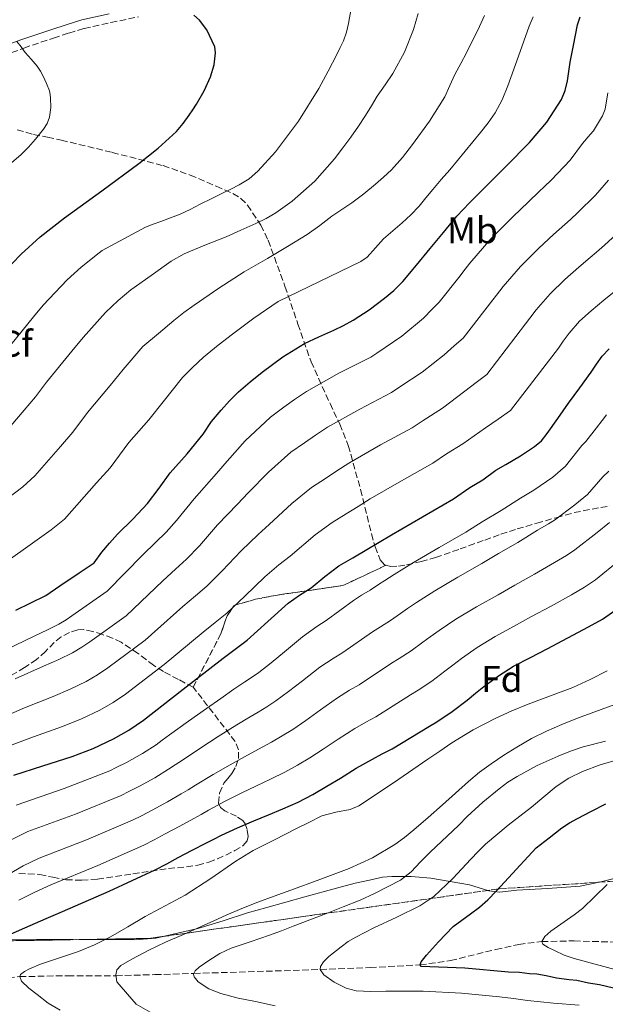
# Model space of a CAD drawing. Units: metres. Extents: x 583091 to 586485, y 4770579 to 4772934.
# Drawn here: x 584224 to 584382, y 4771911 to 4772176 of the extents above; entities that cross this region are included whole.
import ezdxf
from ezdxf.enums import TextEntityAlignment as Align

# ---------------------------------------------------------------- set-up
doc = ezdxf.new("R2010")
doc.units = ezdxf.units.M
doc.header["$MEASUREMENT"] = 0
doc.linetypes.add('DGN Style 3', pattern=[2.435891, 1.739922, -0.695969])
for name, color, linetype, lineweight in [('Camino', 7, 'DGN Style 3', 0), ('Curva de nivel directora', 30, 'Continuous', 30), ('Curva de nivel intermedia', 30, 'Continuous', 0), ('Etiqueta de uso rústico', 92, 'Continuous', 0), ('Etiqueta de zona arbolada', 92, 'Continuous', 0), ('Linea de separación interior de zonas arboladas', 92, 'DGN Style 3', 0), ('Límite de Autonomía', 7, 'Continuous', 0), ('Margen derecho', 7, 'Continuous', 0), ('Vaguada', 142, 'DGN Style 3', 13), ('Zona arbolada', 92, 'DGN Style 3', 0)]:
    doc.layers.add(name, color=color, linetype=linetype, lineweight=lineweight)
doc.styles.add('Style-Arial', font='arial.ttf')

# ---------------------------------------------------------------- blocks, each defined once
blk = doc.blocks.new('*U11')
at = {"layer": 'Zona arbolada', "color": 92, "linetype": 'DGN Style 3', "lineweight": 0}
for points in [[(584223.47, 4772146.43, 607.75), (584227.91, 4772145.15, 607.52), (584231.64, 4772144.38, 606.89), (584235.37, 4772143.6, 606.05), (584249.09, 4772140.32, 604.01), (584262.79, 4772136.76, 601.63), (584270.06, 4772134.23, 599.52), (584277.06, 4772131.21, 597.26), (584281.6, 4772129.25, 596.04), (584283.7, 4772127.94, 595.44), (584285.54, 4772126.11, 594.8), (584289.08, 4772120.73, 593.11), (584291.08, 4772116.65, 591.76), (584295.61, 4772104.28, 587.3), (584299.08, 4772094.12, 583.16), (584302.63, 4772083.98, 578.54), (584307.74, 4772072.7, 572.58), (584310.35, 4772067.18, 569.56), (584312.66, 4772061.39, 566.61), (584315.96, 4772049.55, 561.03), (584318.89, 4772037.64, 555.68), (584319.9, 4772034.13, 554.33), (584321.25, 4772030.6, 553.02), (584322.4, 4772029.31, 552.25), (584322.83, 4772029.18, 552.06), (584311.23, 4772023.71, 555.71), (584293.6, 4772021.16, 558.39), (584287.69, 4772020.01, 559.61), (584281.9, 4772018.35, 559.74), (584280.01, 4772015.58, 559.4), (584278.35, 4772010.72, 558.86), (584270.89, 4771996.33, 551.21), (584266.89, 4771998.44, 555.92), (584262.88, 4772000.54, 560.63), (584260.21, 4772002.24, 563.59), (584256.02, 4772005.43, 567.51), (584251.5, 4772008.46, 570.87), (584249.14, 4772009.54, 572.14), (584246.48, 4772010.52, 573.16), (584243.88, 4772011.34, 574), (584241.28, 4772011.84, 574.75), (584239.79, 4772011.8, 575.16), (584237.54, 4772011.11, 575.71), (584235.31, 4772009.87, 575.95), (584233.45, 4772008.4, 575.86), (584231.14, 4772005.98, 575.56), (584228.7, 4772003.79, 575.31), (584225.49, 4772001.64, 575.17), (584222.16, 4771999.65, 575.02)], [(584218.96, 4771928.03, 533.96), (584259.04, 4771928.7, 523.59), (584305.28, 4771935.26, 516.79), (584353.18, 4771942.04, 507.47), (584384.4, 4771944.11, 503.9)]]:
    blk.add_polyline3d(points, dxfattribs=at)

msp = doc.modelspace()

# ---------------------------------------------------------------- linework, layer by layer
at = {"layer": 'Camino', "color": 7, "linetype": 'DGN Style 3', "lineweight": 0}
msp.add_polyline3d([(584217.43, 4772165.48, 605.49), (584225.26, 4772168.41, 604.38), (584233.26, 4772171.12, 603.25), (584237.4, 4772172.46, 602.63), (584241.49, 4772173.71, 602.03), (584248.71, 4772175.29, 601.21), (584256.18, 4772176.83, 600.51)], dxfattribs=at)
at = {"layer": 'Curva de nivel directora', "color": 30, "linetype": 'Continuous', "lineweight": 30, "flags": 128}
for points, elevation in [([(584273.82, 4772156.89), (584275.55, 4772160.71), (584276.55, 4772163.92), (584276.91, 4772167.13), (584276.72, 4772168.72), (584274.6, 4772173.31), (584272.56, 4772175.95), (584271.05, 4772177.31)], 600), ([(584280.69, 4772073.43), (584283.09, 4772075.84), (584286.21, 4772078.57), (584289.49, 4772081.13), (584295.01, 4772085.25), (584300.83, 4772088.91), (584304.77, 4772090.71), (584308.73, 4772092.44), (584311.36, 4772093.76), (584313.93, 4772095.18), (584318.25, 4772097.97), (584322.37, 4772101.07), (584324.96, 4772103.18), (584327.31, 4772105.53), (584330.99, 4772109.99), (584334.67, 4772114.44), (584338.26, 4772118.8), (584341.89, 4772123.11), (584345.31, 4772126.74), (584348.85, 4772130.27), (584355.16, 4772136.62), (584361.49, 4772142.97), (584366.17, 4772148.44), (584370.08, 4772154.6), (584371.11, 4772157.03), (584371.73, 4772159.56), (584372.04, 4772162.09), (584372.38, 4772164.62), (584372.85, 4772166.87), (584373.33, 4772169.13), (584373.87, 4772171.9), (584374.42, 4772174.68), (584375.08, 4772176.86)], 575), ([(584219.71, 4772107.89), (584224.51, 4772112.91), (584229.66, 4772117.6), (584236.18, 4772122.73), (584246.26, 4772129.95), (584256.24, 4772137.32), (584261.48, 4772141.46), (584266.43, 4772145.95), (584268.2, 4772148.08), (584269.81, 4772150.33), (584270.83, 4772151.81), (584271.81, 4772153.32), (584273.82, 4772156.89)], 600), ([(584222.57, 4771972.67), (584230.41, 4771975.17), (584238.25, 4771977.65), (584243.91, 4771979.82), (584249.39, 4771982.43), (584253.54, 4771984.78), (584257.47, 4771987.47), (584268.21, 4771995.82), (584278.94, 4772004.17), (584282.19, 4772006.6), (584285.44, 4772009.04), (584290.96, 4772014.01), (584296.48, 4772018.99), (584299.55, 4772021.08), (584302.64, 4772023.13), (584306.31, 4772026.14), (584310.09, 4772028.99), (584313.87, 4772031.2), (584317.65, 4772033.4), (584320.98, 4772035.39), (584324.32, 4772037.37), (584332.64, 4772042.22), (584340.96, 4772047.07), (584345.36, 4772050.12), (584348.94, 4772052.14), (584352.43, 4772054.76), (584355.13, 4772056.28), (584359, 4772058.61), (584362.78, 4772061.1), (584364.66, 4772062.71), (584366.24, 4772064.6), (584369.08, 4772068.7), (584371.93, 4772072.78), (584375.01, 4772076.98), (584378.09, 4772081.18), (584379.56, 4772083.31), (584381.05, 4772085.43), (584382.94, 4772087.46)], 550), ([(584223.15, 4772017.07), (584231.16, 4772021.04), (584234.96, 4772023.65), (584240.2, 4772027.09), (584244.24, 4772029.86), (584246.25, 4772032.65), (584248.35, 4772035.12), (584250.53, 4772037.52), (584254.63, 4772041.62), (584258.62, 4772045.82), (584261.7, 4772049.91), (584264.72, 4772054.04), (584269.26, 4772059.14), (584273.57, 4772064.5), (584275.84, 4772067.86), (584278.41, 4772070.91), (584280.69, 4772073.43)], 575), ([(584221.89, 4771929.94), (584226.94, 4771932.16), (584231.32, 4771934.07), (584235.69, 4771935.98), (584248.22, 4771941.47), (584260.65, 4771947.18), (584263.74, 4771948.8), (584266.8, 4771950.46), (584270.63, 4771952.43), (584274.46, 4771954.4), (584276.48, 4771955.46), (584278.51, 4771956.51), (584282.82, 4771958.49), (584287.2, 4771960.33), (584291.13, 4771961.94), (584295.05, 4771963.55), (584299.17, 4771965.38), (584303.15, 4771967.47), (584306.84, 4771969.67), (584310.53, 4771971.88), (584314.8, 4771974.51), (584319.15, 4771977), (584321.82, 4771978.38), (584324.49, 4771979.76), (584334.57, 4771985.84), (584336.54, 4771987.02), (584340.68, 4771989.83), (584344.65, 4771992.87), (584346.93, 4771994.7), (584349.2, 4771996.52), (584353.09, 4771999.44), (584357.2, 4772002.03), (584361.72, 4772004.37), (584366.25, 4772006.7), (584371.83, 4772009.62), (584377.39, 4772012.55), (584381.16, 4772014.7), (584384.75, 4772017.16)], 525), ([(584358.78, 4771919.55), (584355.84, 4771919.65), (584344.08, 4771920.74), (584332.33, 4771921.18), (584331.98, 4771921.57), (584332.33, 4771922.41), (584333.71, 4771924.19), (584335.31, 4771925.99), (584336.94, 4771927.76), (584338.9, 4771929.87), (584340.95, 4771931.89), (584343.26, 4771933.66), (584345.61, 4771935.36), (584348.01, 4771937.13), (584350.27, 4771939.07), (584352.59, 4771941.51), (584363.26, 4771953.1), (584366.73, 4771955.79), (584370.2, 4771958.48), (584372.25, 4771959.82), (584374.41, 4771960.99), (584378.21, 4771962.99), (584382.04, 4771964.93)], 500), ([(584402.18, 4771910.76), (584396.66, 4771912.12), (584393.52, 4771912.87), (584388.27, 4771914.14), (584385.94, 4771914.86), (584380.32, 4771916.18), (584377.32, 4771916.66), (584374.23, 4771917.39), (584372.14, 4771917.55), (584368.74, 4771918.02), (584365.98, 4771918.61), (584363.43, 4771919.09), (584361.48, 4771919.2), (584358.78, 4771919.55)], 500)]:
    msp.add_lwpolyline(points, dxfattribs=dict(at, elevation=elevation))
at = {"layer": 'Curva de nivel intermedia', "color": 30, "linetype": 'Continuous', "lineweight": 0, "flags": 128}
for points, elevation in [([(584217.28, 4772027.84), (584225.05, 4772033.36), (584232.59, 4772038.68), (584236.25, 4772041.54), (584244.87, 4772051.37), (584248.56, 4772055.39), (584253.59, 4772062.19), (584258.91, 4772068.36), (584262.79, 4772073.17), (584268.04, 4772079.68), (584270.69, 4772082.43), (584273.7, 4772085.21), (584277.61, 4772088.41), (584281.48, 4772091.36), (584287.25, 4772095.66), (584293.77, 4772100.15), (584304.89, 4772105.54), (584316.02, 4772110.94), (584317.77, 4772112.16), (584319.96, 4772114.61), (584322.18, 4772117.05), (584324.68, 4772119.17), (584327.17, 4772121.32), (584329.52, 4772123.52), (584331.73, 4772125.85), (584333.59, 4772128.1), (584335.44, 4772130.35), (584337.72, 4772132.99), (584340, 4772135.64), (584344.16, 4772140.66), (584348.27, 4772145.72), (584350.32, 4772148.31), (584352.26, 4772151), (584354.15, 4772154.51), (584355.66, 4772158.2), (584358.5, 4772166.26), (584361.36, 4772174.3), (584362.45, 4772176.8)], 580), ([(584220.21, 4772086.62), (584227.86, 4772096.02), (584230.44, 4772099.17), (584236.93, 4772106), (584240.71, 4772109.43), (584245.53, 4772113.32), (584246.39, 4772113.95), (584252.23, 4772117.08), (584258.06, 4772120.2), (584260.1, 4772121.03), (584262.19, 4772121.72), (584264.78, 4772122.68), (584267.34, 4772123.71), (584270.09, 4772124.99), (584272.8, 4772126.35), (584275.77, 4772127.83), (584278.74, 4772129.31), (584281.02, 4772130.45), (584283.31, 4772131.6), (584285.95, 4772133.2), (584288.3, 4772135.24), (584293.02, 4772140.45), (584299.29, 4772148.72), (584304.72, 4772157.55), (584305.99, 4772159.84), (584307.23, 4772162.15), (584308.41, 4772164.43), (584309.58, 4772166.7), (584310.5, 4772168.52), (584311.39, 4772170.36), (584312.19, 4772172.65), (584312.72, 4772175.03), (584313.39, 4772179.08)], 595), ([(584254.12, 4772103.28), (584259.53, 4772107.14), (584264.94, 4772111), (584268.41, 4772113.04), (584274.04, 4772115.35), (584279.73, 4772117.56), (584283.75, 4772119.36), (584287.78, 4772121.16), (584290.51, 4772122.51), (584293.15, 4772124.06), (584297.57, 4772127.19), (584303.62, 4772132.56), (584308.98, 4772138.62), (584311.2, 4772141.51), (584313.34, 4772144.46), (584315.37, 4772147.35), (584317.34, 4772150.27), (584318.9, 4772152.87), (584320.43, 4772155.5), (584322.55, 4772158.52), (584324.67, 4772161.56), (584327.8, 4772167.34), (584330.21, 4772173.45), (584331.5, 4772177.75)], 590), ([(584301.62, 4772118.19), (584304.96, 4772120.61), (584308.26, 4772123.11), (584310.92, 4772124.92), (584313.58, 4772126.73), (584316.81, 4772129.19), (584319.97, 4772131.75), (584322.18, 4772133.64), (584324.29, 4772135.64), (584327.22, 4772138.97), (584329.94, 4772142.47), (584334.56, 4772148.73), (584338.69, 4772155.31), (584340.04, 4772158.31), (584341.36, 4772161.32), (584342.93, 4772164.22), (584344.48, 4772167.13), (584345.53, 4772169.18), (584346.56, 4772171.24), (584347.98, 4772174.21), (584349.39, 4772177.19)], 585), ([(584221.98, 4772137.55), (584224.51, 4772139.72), (584226.48, 4772141.77), (584228.37, 4772143.88), (584229.47, 4772145.23), (584230.53, 4772146.62), (584231.53, 4772148.14), (584232.22, 4772149.82), (584232.54, 4772152.38), (584232.42, 4772154.96), (584232.33, 4772155.91), (584232.14, 4772156.86), (584231.41, 4772158.9), (584230.48, 4772160.84), (584229.73, 4772162.23), (584228.86, 4772163.53), (584227.25, 4772165.39), (584225.62, 4772167.23), (584224.55, 4772168.76), (584223.39, 4772170.22)], 605), ([(584220.43, 4772006.41), (584228.02, 4772010.1), (584231.6, 4772011.75), (584234.73, 4772013.28), (584236.71, 4772014.52), (584238.23, 4772015.57), (584247.74, 4772022.16), (584257.31, 4772031.95), (584260.76, 4772035.26), (584263.65, 4772038.11), (584266.43, 4772041.25), (584271.12, 4772047.09), (584277.19, 4772053.86), (584280.04, 4772057.2), (584284.85, 4772062.63), (584291.68, 4772069.03), (584295.31, 4772071.73), (584298.16, 4772073.76), (584301.36, 4772075.98), (584310.09, 4772080.9), (584318.74, 4772085.22), (584320.31, 4772086.23), (584327.08, 4772090.83), (584332.91, 4772095.72), (584335.25, 4772098.09), (584337.17, 4772099.99), (584342.77, 4772107.08), (584343.55, 4772108.1), (584345.44, 4772110.46), (584351.09, 4772117.04), (584356.96, 4772122.93), (584361.18, 4772127.03), (584364.09, 4772129.8), (584365.4, 4772131.03), (584367.43, 4772132.98), (584372.38, 4772138.27), (584375.77, 4772142.73), (584377.77, 4772145.17), (584378.7, 4772146.17), (584381.12, 4772150.18), (584381.86, 4772152), (584382.59, 4772156.33)], 570), ([(584324.29, 4772075.69), (584326.57, 4772077.2), (584332.55, 4772081.16), (584338.46, 4772085.86), (584341.19, 4772088.22), (584343.57, 4772090.27), (584351.6, 4772100.6), (584352.55, 4772101.9), (584354.35, 4772104.2), (584359.05, 4772109.64), (584363.99, 4772114.51), (584367.96, 4772118.2), (584370.96, 4772120.91), (584372.47, 4772122.26), (584374.53, 4772124.16), (584379.21, 4772128.83), (584382.74, 4772132.87)], 565), ([(584379.55, 4772113.5), (584381.63, 4772115.33), (584386.05, 4772119.38)], 560), ([(584218.94, 4772045.69), (584224.97, 4772050.26), (584228.26, 4772053.22), (584235.12, 4772061.12), (584238.49, 4772064.96), (584242.46, 4772070.33), (584248.56, 4772077.58), (584252.01, 4772081.83), (584257.36, 4772088.09), (584261.5, 4772091.59), (584265.63, 4772095.08), (584268.34, 4772097.2), (584271.14, 4772099.2), (584277.77, 4772103.81), (584284.58, 4772108.16), (584287.74, 4772109.99), (584290.91, 4772111.8), (584296.29, 4772114.95), (584301.62, 4772118.19)], 585), ([(584217.37, 4771987.32), (584225.42, 4771990.79), (584233.14, 4771993.87), (584237.75, 4771995.79), (584242.06, 4771997.85), (584245.12, 4771999.65), (584247.85, 4772001.52), (584257.98, 4772008.99), (584268.13, 4772018.06), (584271.47, 4772020.93), (584274.54, 4772023.57), (584278.7, 4772027.63), (584283.8, 4772033.04), (584288.37, 4772037.47), (584291.34, 4772040.16), (584297.47, 4772045.81), (584302.77, 4772050.12), (584306.48, 4772052.56), (584309.57, 4772054.57), (584312.84, 4772056.68), (584321.36, 4772061.56), (584329.85, 4772066.15), (584332.84, 4772068.17), (584338.01, 4772071.49), (584344.02, 4772076), (584347.13, 4772078.35), (584349.98, 4772080.54), (584360.43, 4772094.13), (584361.56, 4772095.7), (584363.25, 4772097.95), (584367.01, 4772102.25), (584371.01, 4772106.09), (584374.75, 4772109.38), (584377.82, 4772112.02), (584379.55, 4772113.5)], 560), ([(584219.97, 4771979.99), (584227.91, 4771982.98), (584235.7, 4771985.76), (584240.83, 4771987.81), (584245.73, 4771990.14), (584249.33, 4771992.22), (584252.66, 4771994.49), (584263.1, 4772002.41), (584273.54, 4772011.12), (584276.83, 4772013.77), (584279.99, 4772016.3), (584284.83, 4772020.82), (584290.14, 4772026.01), (584293.96, 4772029.27), (584296.99, 4772031.65), (584303.78, 4772037.4), (584308.32, 4772040.66), (584312.06, 4772042.98), (584315.28, 4772044.98), (584318.58, 4772047.02), (584327, 4772051.89), (584335.4, 4772056.61), (584339.1, 4772059.15), (584343.48, 4772061.82), (584349.58, 4772066.14), (584353.06, 4772068.48), (584356.38, 4772070.82), (584369.26, 4772087.65), (584370.56, 4772089.51), (584372.15, 4772091.69), (584374.98, 4772094.86), (584378.04, 4772097.66), (584381.53, 4772100.56), (584384.69, 4772103.13)], 555), ([(584220.27, 4772064.9), (584225.37, 4772070.88), (584228.42, 4772074.53), (584231.34, 4772078.47), (584238.21, 4772086.8), (584241.23, 4772090.5), (584247.3, 4772097.23), (584250.71, 4772100.43), (584254.12, 4772103.28)], 590), ([(584222.92, 4771998.6), (584230.58, 4772001.99), (584234.68, 4772003.77), (584238.4, 4772005.57), (584240.92, 4772007.09), (584243.04, 4772008.54), (584252.86, 4772015.58), (584262.72, 4772025.01), (584266.11, 4772028.1), (584269.09, 4772030.84), (584272.57, 4772034.44), (584277.46, 4772040.06), (584282.78, 4772045.66), (584285.69, 4772048.68), (584291.16, 4772054.22), (584297.22, 4772059.58), (584300.89, 4772062.15), (584303.87, 4772064.16), (584307.1, 4772066.33), (584315.73, 4772071.23), (584324.29, 4772075.69)], 565), ([(584223.18, 4771964.62), (584236.12, 4771969.11), (584248.4, 4771973.84), (584250.14, 4771974.7), (584252.91, 4771976.06), (584257.24, 4771978.5), (584260.87, 4771980.86), (584262.54, 4771982.05), (584264.51, 4771983.48), (584269.62, 4771987.18), (584274.46, 4771990.63), (584278.29, 4771993.32), (584281.84, 4771995.79), (584284.78, 4771997.76), (584286.61, 4771998.95), (584288.54, 4772000.28), (584291.92, 4772002.92), (584295.5, 4772005.9), (584300.29, 4772009.93), (584304.17, 4772012.65), (584306.72, 4772014.27), (584314.1, 4772019.7), (584316.26, 4772021.11), (584318.51, 4772022.5), (584320.79, 4772023.98), (584322.53, 4772025.1), (584325, 4772026.65), (584330.23, 4772029.88), (584337.14, 4772033.94), (584344.28, 4772038.04), (584348.71, 4772040.86), (584353.87, 4772043.9), (584359.08, 4772047.25), (584361.74, 4772048.81), (584362.64, 4772049.41), (584367.73, 4772052.93), (584371.16, 4772055.82), (584375.52, 4772061.37), (584376.61, 4772062.49), (584379.55, 4772066.15), (584381.08, 4772068.12), (584382.17, 4772069.66)], 545), ([(584222.03, 4771955.34), (584226.31, 4771957.46), (584239.14, 4771962.2), (584251.47, 4771967.18), (584253.54, 4771968.22), (584256.38, 4771969.66), (584260.59, 4771971.98), (584264.27, 4771974.24), (584266.03, 4771975.4), (584268.01, 4771976.73), (584272.92, 4771980.01), (584277.64, 4771983.06), (584281.5, 4771985.48), (584285.14, 4771987.73), (584288.38, 4771989.66), (584290.74, 4771991.08), (584293.12, 4771992.63), (584296.57, 4771995.16), (584300.32, 4771998.05), (584305, 4772001.7), (584308.58, 4772004.08), (584311.16, 4772005.64), (584319.22, 4772011.23), (584321.33, 4772012.58), (584324.05, 4772014.33), (584326.76, 4772016.21), (584328.63, 4772017.5), (584331.05, 4772019.12), (584335.95, 4772022.27), (584342.16, 4772025.96), (584348.64, 4772029.62), (584353.1, 4772032.32), (584358.36, 4772035.33), (584363.65, 4772038.58), (584366.59, 4772040.28), (584368.17, 4772041.35), (584373.7, 4772045.44), (584377.09, 4772048.24), (584381.24, 4772053), (584382.88, 4772054.49)], 540), ([(584220.94, 4771945.84), (584225.12, 4771948.25), (584229.44, 4771950.3), (584242.17, 4771955.29), (584254.53, 4771960.51), (584256.94, 4771961.75), (584259.85, 4771963.26), (584263.93, 4771965.47), (584267.67, 4771967.63), (584269.51, 4771968.75), (584271.51, 4771969.99), (584276.22, 4771972.83), (584280.83, 4771975.48), (584284.71, 4771977.63), (584288.45, 4771979.67), (584291.98, 4771981.57), (584294.88, 4771983.21), (584297.69, 4771984.98), (584301.22, 4771987.4), (584305.15, 4771990.21), (584309.72, 4771993.47), (584313, 4771995.52), (584315.61, 4771997.01), (584324.33, 4772002.77), (584326.4, 4772004.06), (584329.59, 4772006.16), (584332.72, 4772008.43), (584334.73, 4772009.9), (584337.1, 4772011.58), (584341.66, 4772014.66), (584347.17, 4772017.99), (584353, 4772021.21), (584357.48, 4772023.78), (584362.85, 4772026.76), (584368.23, 4772029.9), (584371.45, 4772031.76), (584373.7, 4772033.29), (584379.68, 4772037.95), (584383.02, 4772040.67)], 535), ([(584223.94, 4771939), (584228.22, 4771941.16), (584232.57, 4771943.14), (584245.2, 4771948.38), (584257.59, 4771953.85), (584260.34, 4771955.27), (584263.33, 4771956.86), (584267.28, 4771958.95), (584271.06, 4771961.01), (584273, 4771962.11), (584275.01, 4771963.25), (584279.52, 4771965.66), (584284.01, 4771967.91), (584287.92, 4771969.78), (584291.75, 4771971.61), (584295.57, 4771973.47), (584299.01, 4771975.34), (584302.26, 4771977.33), (584305.87, 4771979.64), (584309.97, 4771982.36), (584314.43, 4771985.24), (584317.41, 4771986.95), (584320.05, 4771988.38), (584329.45, 4771994.31), (584331.47, 4771995.54), (584335.14, 4771998), (584338.69, 4772000.65), (584340.83, 4772002.3), (584343.15, 4772004.05), (584347.37, 4772007.05), (584352.18, 4772010.01), (584357.36, 4772012.79), (584361.87, 4772015.24), (584367.34, 4772018.19), (584372.81, 4772021.23), (584376.31, 4772023.23), (584379.22, 4772025.22), (584385.65, 4772030.46)], 530), ([(584224.17, 4771918.41), (584224.41, 4771918.98), (584225.41, 4771919.81), (584226.75, 4771920.54), (584229.72, 4771921.75), (584234.86, 4771923.45), (584239.95, 4771925.2), (584244.34, 4771927.02), (584248.62, 4771929.09), (584253.3, 4771931.83), (584257.96, 4771934.59), (584263.34, 4771937.46), (584268.71, 4771940.35), (584275.61, 4771944.82), (584282.37, 4771949.52), (584287.07, 4771952.34), (584292.76, 4771955.29), (584298.49, 4771958.19), (584302.02, 4771959.95), (584305.56, 4771961.68), (584309.3, 4771962.69), (584313.16, 4771963.37), (584315.5, 4771964.37), (584324.85, 4771970.59), (584334.12, 4771976.93), (584337.32, 4771979.14), (584340.52, 4771981.34), (584346.32, 4771984.89), (584352.38, 4771988), (584356.72, 4771989.97), (584361.11, 4771991.79), (584367.14, 4771994.03), (584373.16, 4771996.3), (584377.84, 4771998.42), (584382.43, 4772000.73)], 520), ([(584259.3, 4771908.89), (584255.51, 4771910.98), (584250.33, 4771917.06), (584250.03, 4771918.88), (584250.32, 4771920.25), (584251.41, 4771921.37), (584254.39, 4771923.11), (584258.9, 4771925.51), (584263.47, 4771927.7), (584268.25, 4771929.79), (584273.02, 4771931.89), (584276.4, 4771933.43), (584279.79, 4771934.96), (584284, 4771936.78), (584288.27, 4771938.48), (584292.7, 4771940.08), (584297.15, 4771941.66), (584305.02, 4771944.57), (584312.87, 4771947.55), (584319.22, 4771950.43), (584325.21, 4771954.03), (584327.8, 4771955.91), (584330.27, 4771957.92), (584334.18, 4771961.28), (584338.06, 4771964.67), (584341.55, 4771967.82), (584345.05, 4771970.98), (584348.01, 4771973.43), (584351.1, 4771975.73), (584354.54, 4771978.03), (584358.07, 4771980.19), (584361.99, 4771982.49), (584366.03, 4771984.54), (584370.2, 4771986.29), (584374.39, 4771987.97), (584384.45, 4771991.65)], 515), ([(584283, 4771912.66), (584278.31, 4771913.84), (584275.14, 4771915.13), (584272.25, 4771916.99), (584271.13, 4771918.32), (584270.97, 4771919.06), (584271.42, 4771919.98), (584272.47, 4771920.95), (584275.13, 4771922.79), (584278.04, 4771924.64), (584281.07, 4771926.05), (584286.27, 4771927.8), (584291.47, 4771929.57), (584294.64, 4771930.76), (584297.82, 4771931.97), (584302.3, 4771933.69), (584306.78, 4771935.42), (584311.32, 4771937.21), (584315.85, 4771939.04), (584319.68, 4771940.78), (584323.43, 4771942.7), (584326.69, 4771944.42), (584329.58, 4771946.61), (584332.14, 4771949.28), (584334.7, 4771951.95), (584342.39, 4771959.2), (584344.68, 4771961.57), (584348.86, 4771965.41), (584353.29, 4771968.98), (584355.65, 4771970.74), (584358.14, 4771972.33), (584363.57, 4771975.22), (584369.16, 4771977.74), (584372.53, 4771979.11), (584375.96, 4771980.3), (584381.96, 4771981.84)], 510), ([(584306.03, 4771918.9), (584305.11, 4771920.32), (584305.15, 4771921.1), (584305.98, 4771922.44), (584307.38, 4771923.8), (584310.73, 4771926.43), (584312.66, 4771927.86), (584314.67, 4771929.07), (584317.12, 4771930.32), (584319.58, 4771931.55), (584325.77, 4771934.43), (584331.89, 4771937.46), (584335.69, 4771939.98), (584340.86, 4771944.85), (584345.67, 4771950.05), (584347.63, 4771952.1), (584349.63, 4771954.11), (584355.71, 4771959.18), (584361.98, 4771964.01), (584365.3, 4771966.82), (584368.65, 4771969.61), (584372.05, 4771971.84), (584375.75, 4771973.6), (584380.53, 4771975.45), (584385.43, 4771976.88)], 505), ([(584382.38, 4771943.26), (584379.08, 4771939.98), (584375.75, 4771936.72), (584373.46, 4771935.05), (584367.21, 4771930.67), (584365.61, 4771929.24), (584364.79, 4771927.86), (584365.06, 4771927.19), (584366.5, 4771926.24), (584368.2, 4771925.41), (584370.82, 4771924.21), (584373.5, 4771923.33), (584379.16, 4771921.79), (584384.83, 4771920.25)], 495), ([(584235.05, 4771909.36), (584231.86, 4771911.24), (584228.86, 4771913.57), (584226.63, 4771915.3), (584224.64, 4771917.24), (584224.17, 4771918.41)], 520), ([(584374.89, 4771910.72), (584367.91, 4771911.31), (584360.94, 4771912), (584357.17, 4771912.51), (584353.4, 4771913.02), (584343.12, 4771913.93), (584332.83, 4771914.48), (584327.79, 4771914.54), (584322.75, 4771914.53), (584318.76, 4771914.43), (584314.78, 4771914.63), (584312.12, 4771915.34), (584308.87, 4771916.89), (584306.03, 4771918.9)], 505), ([(584293, 4771910.59), (584287.69, 4771911.68), (584283, 4771912.66)], 510)]:
    msp.add_lwpolyline(points, dxfattribs=dict(at, elevation=elevation))
at = {"layer": 'Linea de separación interior de zonas arboladas', "color": 92, "linetype": 'DGN Style 3', "lineweight": 0}
for points in [[(584270.89, 4771996.33, 551.21), (584278.35, 4772010.72, 558.86), (584280.01, 4772015.58, 559.4), (584281.9, 4772018.35, 559.74), (584287.69, 4772020.01, 559.61), (584293.6, 4772021.16, 558.39), (584311.23, 4772023.71, 555.71), (584322.83, 4772029.18, 552.06)], [(584196.79, 4771935.73, 540.12), (584218.96, 4771928.03, 533.96), (584259.04, 4771928.7, 523.59), (584305.28, 4771935.26, 516.79), (584353.18, 4771942.04, 507.47), (584384.4, 4771944.11, 503.9), (584417.45, 4771940.73, 499.21)]]:
    msp.add_polyline3d(points, dxfattribs=at)
at = {"layer": 'Límite de Autonomía', "color": 7, "linetype": 'Continuous', "lineweight": 0}
msp.add_polyline3d([(584188.68, 4771928.69, 534.9), (584255.21, 4771928.32, 517.57), (584260.8, 4771928.78, 516.24), (584265.49, 4771929.86, 515.65), (584272.09, 4771931.34, 514.93), (584278.93, 4771933.47, 514.42), (584285.48, 4771935.57, 514.11), (584290.71, 4771937.05, 513.85), (584300.97, 4771939.86, 513.37), (584309.46, 4771942.26, 512.95), (584314.53, 4771943.6, 512.61), (584318.35, 4771944.43, 512.15), (584321.91, 4771945.17, 511.64), (584324.36, 4771945.37, 511.09), (584329.56, 4771945.35, 509.43), (584334.87, 4771944.89, 507.24), (584345.35, 4771943.11, 502.93), (584350.53, 4771941.48, 500.68), (584353.36, 4771941.2, 499.79), (584358.06, 4771941.65, 498.91), (584366.32, 4771942.14, 497.4), (584375.09, 4771942.77, 496.17), (584380.29, 4771943.85, 495.47), (584384.98, 4771945.06, 494.89)], dxfattribs=at)
at = {"layer": 'Margen derecho', "color": 7, "linetype": 'Continuous', "lineweight": 0}
msp.add_polyline3d([(584248.22, 4772177.6, 601.21), (584240.89, 4772176, 602.03), (584236.69, 4772174.71, 602.63), (584232.52, 4772173.36, 603.25), (584224.47, 4772170.63, 604.38), (584216.49, 4772167.64, 605.49)], dxfattribs=at)
at = {"layer": 'Vaguada', "color": 142, "linetype": 'DGN Style 3', "lineweight": 13}
msp.add_polyline3d([(584208.91, 4771916.69, 522.53), (584224.17, 4771918.41, 520), (584237.12, 4771918.67, 517.59), (584250.06, 4771918.66, 515), (584260.57, 4771918.96, 512.46), (584271.08, 4771919.27, 510), (584288.08, 4771919.79, 507.44), (584305.11, 4771920.32, 505), (584318.56, 4771920.86, 502.43), (584331.98, 4771921.57, 500), (584340.19, 4771922.73, 498.72), (584352.44, 4771925.75, 496.85), (584358.59, 4771927.09, 495.92), (584364.79, 4771927.86, 495), (584373.49, 4771928.04, 493.73), (584386.58, 4771927.66, 491.84)], dxfattribs=at)
at = {"layer": 'Zona arbolada', "color": 92, "linetype": 'DGN Style 3', "lineweight": 0}
for points in [[(584223.47, 4772146.43, 607.75), (584227.91, 4772145.15, 607.52), (584231.64, 4772144.38, 606.89), (584235.37, 4772143.6, 606.05), (584249.09, 4772140.32, 604.01), (584262.79, 4772136.76, 601.63), (584270.06, 4772134.23, 599.52), (584277.06, 4772131.21, 597.26), (584281.6, 4772129.25, 596.04), (584283.7, 4772127.94, 595.44), (584285.54, 4772126.11, 594.8), (584289.08, 4772120.73, 593.11), (584291.08, 4772116.65, 591.76), (584295.61, 4772104.28, 587.3), (584299.08, 4772094.12, 583.16)], [(584299.08, 4772094.12, 583.16), (584302.63, 4772083.98, 578.54), (584307.74, 4772072.7, 572.58), (584310.35, 4772067.18, 569.56), (584312.66, 4772061.39, 566.61), (584315.96, 4772049.55, 561.03), (584318.89, 4772037.64, 555.68), (584319.9, 4772034.13, 554.33), (584321.25, 4772030.6, 553.02), (584322.4, 4772029.31, 552.25), (584322.83, 4772029.18, 552.06)], [(584223.95, 4771946.21, 536.52), (584229.57, 4771945.93, 534.87), (584233.1, 4771945.17, 533.65), (584236.67, 4771944.49, 532.51), (584240.89, 4771944.38, 531.53), (584245.12, 4771944.65, 530.63), (584254.67, 4771946.09, 528.71), (584264.19, 4771947.52, 526.78), (584266.65, 4771947.73, 526.1), (584269.1, 4771947.95, 525.45), (584272.1, 4771948.46, 525.03), (584275.09, 4771949.26, 524.63), (584277.41, 4771950.15, 524.19), (584279.68, 4771951.16, 523.74), (584282.07, 4771952.34, 523.15), (584284.37, 4771953.69, 523.02), (584285.42, 4771954.97, 523.68), (584285.66, 4771956.15, 524.55), (584285.44, 4771958.01, 526.16), (584284.91, 4771959.58, 527.77), (584284.3, 4771960.45, 528.88), (584282.51, 4771961.6, 530.84), (584279.37, 4771963.07, 533.79), (584278.21, 4771963.97, 535.22), (584277.69, 4771965.15, 536.6), (584277.97, 4771967.84, 538.89), (584279.17, 4771970.54, 541.13), (584280.25, 4771971.79, 542.4), (584281.33, 4771973.07, 543.64), (584282.38, 4771974.97, 545.14), (584283.1, 4771977.12, 546.25), (584283.13, 4771979.48, 546.68), (584282.22, 4771981.72, 547.02), (584270.89, 4771996.33, 551.21), (584278.35, 4772010.72, 558.86), (584280.01, 4772015.58, 559.4), (584281.9, 4772018.35, 559.74), (584287.69, 4772020.01, 559.61), (584293.6, 4772021.16, 558.39), (584311.23, 4772023.71, 555.71), (584322.83, 4772029.18, 552.06), (584324.04, 4772028.8, 551.52), (584326.21, 4772028.91, 550.88), (584328.37, 4772029.31, 550.32), (584332.28, 4772030.16, 549.32), (584336.17, 4772031.24, 548.5), (584342.78, 4772033.59, 547.57), (584349.4, 4772035.95, 546.69), (584353.77, 4772037.51, 546.03), (584358.15, 4772038.97, 545.36), (584363.41, 4772040.49, 544.54), (584368.69, 4772041.98, 543.68), (584371.11, 4772042.67, 543.23), (584373.53, 4772043.35, 542.77), (584378.31, 4772044.29, 542.02), (584383.13, 4772045.16, 541.28)], [(584322.83, 4772029.18, 552.06), (584324.04, 4772028.8, 551.52), (584326.21, 4772028.91, 550.88), (584328.37, 4772029.31, 550.32), (584332.28, 4772030.16, 549.32), (584336.17, 4772031.24, 548.5), (584342.78, 4772033.59, 547.57), (584349.4, 4772035.95, 546.69), (584353.77, 4772037.51, 546.03), (584358.15, 4772038.97, 545.36), (584363.41, 4772040.49, 544.54), (584368.69, 4772041.98, 543.68), (584371.11, 4772042.67, 543.23), (584373.53, 4772043.35, 542.77), (584378.31, 4772044.29, 542.02), (584383.13, 4772045.16, 541.28)], [(584270.89, 4771996.33, 551.21), (584266.89, 4771998.44, 555.92), (584262.88, 4772000.54, 560.63), (584260.21, 4772002.24, 563.59), (584256.02, 4772005.43, 567.51), (584251.5, 4772008.46, 570.87), (584249.14, 4772009.54, 572.14), (584246.48, 4772010.52, 573.16), (584243.88, 4772011.34, 574), (584241.28, 4772011.84, 574.75), (584239.79, 4772011.8, 575.16), (584237.54, 4772011.11, 575.71), (584235.31, 4772009.87, 575.95), (584233.45, 4772008.4, 575.86), (584231.14, 4772005.98, 575.56), (584228.7, 4772003.79, 575.31), (584225.49, 4772001.64, 575.17), (584222.16, 4771999.65, 575.02)], [(584223.95, 4771946.21, 536.52), (584229.57, 4771945.93, 534.87), (584233.1, 4771945.17, 533.65), (584236.67, 4771944.49, 532.51), (584240.89, 4771944.38, 531.53), (584245.12, 4771944.65, 530.63), (584254.67, 4771946.09, 528.71), (584264.19, 4771947.52, 526.78), (584266.65, 4771947.73, 526.1), (584269.1, 4771947.95, 525.45), (584272.1, 4771948.46, 525.03), (584275.09, 4771949.26, 524.63), (584277.41, 4771950.15, 524.19), (584279.68, 4771951.16, 523.74), (584282.07, 4771952.34, 523.15), (584284.37, 4771953.69, 523.02), (584285.42, 4771954.97, 523.68), (584285.66, 4771956.15, 524.55), (584285.44, 4771958.01, 526.16), (584284.91, 4771959.58, 527.77), (584284.3, 4771960.45, 528.88), (584282.51, 4771961.6, 530.84), (584279.37, 4771963.07, 533.79), (584278.21, 4771963.97, 535.22), (584277.69, 4771965.15, 536.6), (584277.97, 4771967.84, 538.89), (584279.17, 4771970.54, 541.13), (584280.25, 4771971.79, 542.4), (584281.33, 4771973.07, 543.64), (584282.38, 4771974.97, 545.14), (584283.1, 4771977.12, 546.25), (584283.13, 4771979.48, 546.68), (584282.22, 4771981.72, 547.02), (584270.89, 4771996.33, 551.21)], [(584384.4, 4771944.11, 503.9), (584353.18, 4771942.04, 507.47), (584305.28, 4771935.26, 516.79), (584259.04, 4771928.7, 523.59), (584218.96, 4771928.03, 533.96)]]:
    msp.add_polyline3d(points, dxfattribs=at)

# ---------------------------------------------------------------- block references
msp.add_blockref('*U11', (0, 0), dxfattribs=at)

# ---------------------------------------------------------------- texts
at = {"layer": 'Etiqueta de uso rústico', "color": 92, "linetype": 'Continuous', "lineweight": 0, "style": 'Style-Arial'}
msp.add_text('Mb', height=7, dxfattribs=at).set_placement((584346.1, 4772119.35, 572.93), align=Align.MIDDLE_CENTER)
at = {"layer": 'Etiqueta de zona arbolada', "color": 92, "linetype": 'Continuous', "lineweight": 0, "style": 'Style-Arial'}
for s, p in [('Cf', (584223.08, 4772088.81, 595.3)), ('Fd', (584354.01, 4771998.57, 524.79))]:
    msp.add_text(s, height=7, dxfattribs=at).set_placement(p, align=Align.MIDDLE_CENTER)

doc.saveas('drawing.dxf')
